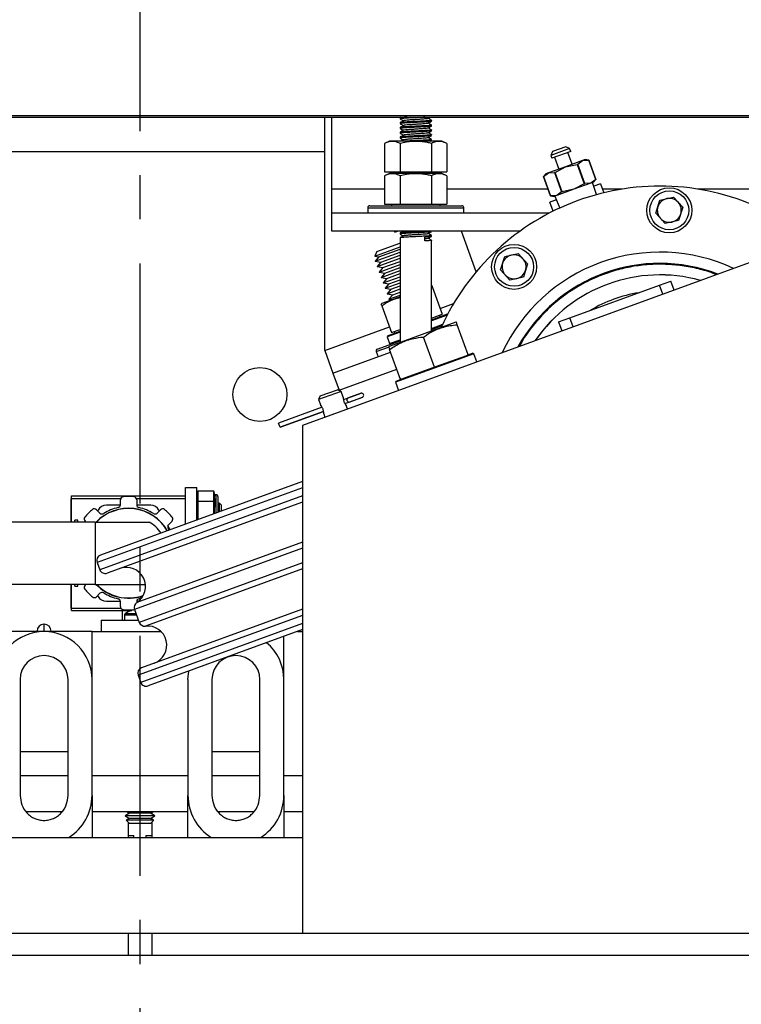
# Model space of a CAD drawing. Extents: x -239 to 414, y -91 to 242.
# Drawn here: x 30 to 38, y 46 to 57 of the extents above; entities that cross this region are included whole.
import ezdxf

# ---------------------------------------------------------------- set-up
doc = ezdxf.new("R2010")
doc.units = 0
doc.header["$LTSCALE"] = 10
doc.header["$MEASUREMENT"] = 0
doc.header["$PDMODE"] = 98
doc.linetypes.add('VSC', pattern=[0.388, 0.25, -0.046, 0.046, -0.046])
doc.layers.get('DEFPOINTS').update_dxf_attribs({"linetype": 'CONTINUOUS'})
for name, color, linetype in [('CAB', 7, 'CONTINUOUS'), ('DIM', 1, 'CONTINUOUS'), ('PACA-RYDE', 42, 'CONTINUOUS'), ('RAIL_BACKING', 4, 'CONTINUOUS')]:
    doc.layers.add(name, color=color, linetype=linetype)
doc.styles.get("Standard").update_dxf_attribs({"font": 'SIMPLEX.shx', "width": 0.85})
doc.dimstyles.get("Standard").update_dxf_attribs({"dimscale": 16, "dimtxt": 0.09375, "dimasz": 0.09375, "dimexe": 0.0625, "dimexo": 0.0625, "dimgap": 0.0625, "dimtad": 0, "dimtih": 1, "dimtoh": 1, "dimdec": 4, "dimzin": 4, "dimdsep": 46, "dimtxsty": 'Standard', "dimcen": 0.0625, "dimadec": 0, "dimazin": 0, "dimtfac": 1, "dimtdec": 4, "dimtofl": 0, "dimtmove": 0, "dimatfit": 3, "dimfxl": 1, "dimtolj": 1, "dimtzin": 0, "dimarcsym": 0})

# ---------------------------------------------------------------- blocks, each defined once
blk = doc.blocks.new('*D82')
at = {"layer": 'DEFPOINTS', "color": 0, "transparency": 16777216}
for p in [(6.5, 78.824), (57, 52.75), (6.5, 47.578)]:
    blk.add_point(p, dxfattribs=at)
at = {"layer": 'DIM', "color": 0, "lineweight": -2, "transparency": 16777216}
for p, q in [((6.5, 48.328), (6.5, 79.574)), ((57, 53.5), (57, 79.574)), ((8.656, 78.824), (20.396, 78.824)), ((54.844, 78.824), (43.104, 78.824))]:
    blk.add_line(p, q, dxfattribs=at)
at = {"layer": 'DIM', "color": 0, "transparency": 16777216}
for points in [[(8.656, 79.183), (8.656, 78.464), (6.5, 78.824)], [(54.844, 79.183), (54.844, 78.464), (57, 78.824)]]:
    blk.add_solid(points, dxfattribs=at)
at = {"layer": 'DIM', "color": 0, "transparency": 16777216, "insert": (31.75, 78.824), "char_height": 2.16, "attachment_point": 5}
blk.add_mtext('\\A1;(50 1/2") O.D.', dxfattribs=at)

msp = doc.modelspace()

# ---------------------------------------------------------------- linework, layer by layer
at = {"layer": 'CAB'}
msp.add_line((51.25, 47), (6.5, 47), dxfattribs=at)
at = {"layer": 'PACA-RYDE', "linetype": 'Continuous'}
for p, q in [((20.75, 55.75), (42.75, 55.75)), ((20.75, 55.73411), (42.75, 55.73411)), ((33.67434, 55.73411), (33.67434, 53.30699)), ((33.75, 54.98411), (33.75, 55.73411)), ((34.461, 55.72669), (34.461, 55.71669)), ((34.47325, 55.73411), (34.46142, 55.72726)), ((34.461, 55.67669), (34.461, 55.66669)), ((34.461, 55.62669), (34.461, 55.61669)), ((34.789, 55.69169), (34.789, 55.70169)), ((34.789, 55.64169), (34.789, 55.65169)), ((34.461, 55.57669), (34.461, 55.56669)), ((34.461, 55.52669), (34.461, 55.51669)), ((34.789, 55.59169), (34.789, 55.60169)), ((34.789, 55.54169), (34.789, 55.55169)), ((34.35244, 55.48511), (34.30053, 55.46091)), ((34.30053, 55.46091), (34.30053, 55.16411)), ((34.89756, 55.48511), (34.35244, 55.48511)), ((34.46276, 55.46091), (34.46276, 55.16411)), ((34.77826, 55.48511), (34.78829, 55.49093)), ((34.78724, 55.46091), (34.78724, 55.16411)), ((34.789, 55.49169), (34.789, 55.50169)), ((34.94947, 55.46091), (34.89756, 55.48511)), ((34.94947, 55.46091), (34.94947, 55.16411)), ((36.22863, 55.40833), (36.0313, 55.33651)), ((36.19018, 55.42626), (36.04923, 55.37496)), ((36.22863, 55.40833), (36.19018, 55.42626)), ((36.23975, 55.37779), (36.22863, 55.40833)), ((20.75, 55.3755), (33.67434, 55.3755)), ((36.04923, 55.37496), (36.0313, 55.33651)), ((36.0313, 55.33651), (36.04241, 55.30597)), ((36.23975, 55.37779), (36.04241, 55.30597)), ((36.0706, 55.31623), (36.11592, 55.19172)), ((36.25687, 55.24302), (36.21156, 55.36753)), ((36.1864, 55.21737), (36.00838, 55.15258)), ((36.07884, 55.15902), (36.1864, 55.21737)), ((36.36441, 55.28216), (36.1864, 55.21737)), ((36.1864, 55.21737), (36.3063, 55.24181)), ((36.31372, 55.24451), (36.3063, 55.24181)), ((36.3063, 55.24181), (36.37946, 55.0408)), ((36.31372, 55.24451), (36.36441, 55.28216)), ((36.38688, 55.0435), (36.31372, 55.24451)), ((36.39195, 55.29219), (36.36441, 55.28216)), ((36.36441, 55.28216), (36.42745, 55.28591)), ((36.42749, 55.28592), (36.39195, 55.29219)), ((36.42745, 55.28591), (36.42749, 55.28592)), ((36.42745, 55.28591), (36.50061, 55.08489)), ((36.50065, 55.08491), (36.42749, 55.28592)), ((34.30053, 55.16411), (34.46276, 55.16411)), ((34.35244, 55.14811), (34.30053, 55.12391)), ((34.30053, 55.12391), (34.30053, 54.82711)), ((34.89756, 55.14811), (34.35244, 55.14811)), ((34.3721, 55.16411), (34.3721, 55.14811)), ((34.46276, 55.16411), (34.78724, 55.16411)), ((34.46276, 55.12391), (34.46276, 54.82711)), ((34.78724, 55.16411), (34.94947, 55.16411)), ((34.78724, 55.12391), (34.78724, 54.82711)), ((34.8779, 55.14811), (34.8779, 55.16411)), ((34.94947, 55.12391), (34.89756, 55.14811)), ((34.94947, 55.12391), (34.94947, 54.82711)), ((35.98084, 55.14255), (35.95764, 55.11491)), ((35.95768, 55.11492), (35.95764, 55.11491)), ((35.95764, 55.11491), (36.03081, 54.9139)), ((35.95768, 55.11492), (36.00838, 55.15258)), ((36.03085, 54.91391), (35.95768, 55.11492)), ((36.00838, 55.15258), (35.98084, 55.14255)), ((36.00838, 55.15258), (36.07141, 55.15632)), ((36.07884, 55.15902), (36.07141, 55.15632)), ((36.07141, 55.15632), (36.14458, 54.9553)), ((36.152, 54.95801), (36.07884, 55.15902)), ((36.44992, 55.04724), (36.2719, 54.98245)), ((36.37946, 55.0408), (36.2719, 54.98245)), ((36.37946, 55.0408), (36.38688, 55.0435)), ((36.44992, 55.04724), (36.38688, 55.0435)), ((36.50061, 55.08489), (36.44992, 55.04724)), ((36.47746, 55.05726), (36.44992, 55.04724)), ((36.50983, 54.92709), (36.46858, 55.05403)), ((36.47746, 55.05726), (36.50065, 55.08491)), ((36.54987, 55.04105), (36.48095, 55.01597)), ((36.50061, 55.08489), (36.50065, 55.08491)), ((36.54987, 55.04105), (36.58437, 54.94626)), ((40.02128, 54.91705), (33.44343, 52.52291)), ((33.75, 54.73411), (33.75, 54.98411)), ((34.30053, 54.98411), (33.75, 54.98411)), ((36.00525, 54.98411), (34.94947, 54.98411)), ((36.03085, 54.91391), (36.03081, 54.9139)), ((36.03081, 54.9139), (36.06634, 54.90763)), ((36.09388, 54.91765), (36.03085, 54.91391)), ((36.09388, 54.91765), (36.06634, 54.90763)), ((36.07522, 54.91086), (36.12522, 54.78711)), ((36.2719, 54.98245), (36.09388, 54.91765)), ((36.14458, 54.9553), (36.09388, 54.91765)), ((36.14458, 54.9553), (36.152, 54.95801)), ((36.2719, 54.98245), (36.152, 54.95801)), ((36.77323, 54.98411), (36.57059, 54.98411)), ((36.71649, 54.97433), (36.7162, 54.97513)), ((37.17033, 54.87003), (37.31125, 54.90127)), ((37.31125, 54.90127), (37.40876, 54.79485)), ((39.30053, 54.98411), (37.56618, 54.98411)), ((34.125, 54.79111), (34.125, 54.73411)), ((34.125, 54.79111), (34.27228, 54.79111)), ((34.145, 54.81111), (34.28638, 54.81111)), ((34.27228, 54.79111), (35.125, 54.79111)), ((34.28638, 54.81111), (35.105, 54.81111)), ((34.30053, 54.82711), (34.46276, 54.82711)), ((34.3721, 54.82711), (34.3721, 54.81111)), ((34.46276, 54.82711), (34.78724, 54.82711)), ((34.78724, 54.82711), (34.94947, 54.82711)), ((34.8779, 54.81111), (34.8779, 54.82711)), ((35.125, 54.73411), (35.125, 54.79111)), ((36.09021, 54.87375), (36.02129, 54.84867)), ((36.05579, 54.75388), (36.02129, 54.84867)), ((37.12693, 54.73237), (37.17033, 54.87003)), ((37.40876, 54.79485), (37.36536, 54.65719)), ((36.01694, 54.73411), (33.75, 54.73411)), ((33.75, 54.54661), (33.75, 54.73411)), ((35.93625, 54.69126), (35.93654, 54.69045)), ((37.22444, 54.62595), (37.12693, 54.73237)), ((37.36536, 54.65719), (37.22444, 54.62595)), ((35.71176, 54.54661), (33.75, 54.54661)), ((34.40194, 54.54661), (34.4058, 54.53603)), ((34.4339, 54.54626), (34.43488, 54.54661)), ((34.461, 54.52669), (34.461, 54.51669)), ((34.72056, 54.44412), (34.72056, 54.4841)), ((34.789, 54.54169), (34.789, 54.54661)), ((34.789, 54.49169), (34.789, 54.50169)), ((35.25459, 54.12272), (35.10031, 54.54661)), ((34.19713, 54.28678), (34.461, 54.38282)), ((34.2199, 54.33562), (34.45756, 54.42212)), ((34.45756, 54.42212), (34.461, 54.42337)), ((34.461, 54.47669), (34.461, 53.3866)), ((34.789, 53.50598), (34.789, 54.45169)), ((34.2199, 54.33562), (34.19713, 54.28678)), ((34.19713, 54.28678), (34.24042, 54.27923)), ((34.20185, 54.23327), (34.461, 54.32759)), ((34.24042, 54.27923), (34.20185, 54.23327)), ((34.24042, 54.27923), (34.461, 54.35952)), ((34.26094, 54.22285), (34.461, 54.29566)), ((35.50871, 54.14339), (35.55211, 54.28104)), ((35.55211, 54.28104), (35.69303, 54.31228)), ((35.69303, 54.31228), (35.79054, 54.20587)), ((34.20185, 54.23327), (34.26094, 54.22285)), ((34.22237, 54.17689), (34.461, 54.26374)), ((34.26094, 54.22285), (34.22237, 54.17689)), ((34.22237, 54.17689), (34.28147, 54.16647)), ((34.2429, 54.1205), (34.461, 54.19988)), ((34.28147, 54.16647), (34.461, 54.23181)), ((35.79054, 54.20587), (35.74714, 54.06821)), ((34.28147, 54.16647), (34.2429, 54.1205)), ((34.2429, 54.1205), (34.30199, 54.11008)), ((34.26342, 54.06412), (34.461, 54.13603)), ((34.30199, 54.11008), (34.26342, 54.06412)), ((34.28394, 54.00773), (34.461, 54.07218)), ((34.30199, 54.11008), (34.461, 54.16796)), ((34.32251, 54.0537), (34.461, 54.1041)), ((35.60622, 54.03697), (35.50871, 54.14339)), ((34.26342, 54.06412), (34.32251, 54.0537)), ((34.32251, 54.0537), (34.28394, 54.00773)), ((34.28394, 54.00773), (34.34303, 53.99731)), ((34.30446, 53.95135), (34.461, 54.00832)), ((34.34303, 53.99731), (34.30446, 53.95135)), ((34.34303, 53.99731), (34.461, 54.04025)), ((34.36355, 53.94093), (34.461, 53.9764)), ((34.7941, 53.97906), (34.789, 53.97951)), ((35.74714, 54.06821), (35.60622, 54.03697)), ((36.23139, 53.64361), (37.1652, 53.98349)), ((37.1652, 53.98349), (37.28326, 54.02645)), ((37.19926, 53.88992), (37.1652, 53.98349)), ((37.31731, 53.93288), (37.28326, 54.02645)), ((34.30446, 53.95135), (34.36355, 53.94093)), ((34.32498, 53.89497), (34.461, 53.94447)), ((34.36355, 53.94093), (34.32498, 53.89497)), ((34.32498, 53.89497), (34.38408, 53.88455)), ((34.38408, 53.88455), (34.34551, 53.83858)), ((34.34551, 53.83858), (34.461, 53.88062)), ((34.38408, 53.88455), (34.461, 53.91254)), ((34.79984, 53.96012), (34.789, 53.95829)), ((34.79984, 53.96012), (34.90135, 53.68122)), ((34.27139, 53.79354), (34.26395, 53.7861)), ((34.461, 53.86255), (34.27139, 53.79354)), ((34.27173, 53.7679), (34.37324, 53.48901)), ((34.34551, 53.83858), (34.37895, 53.83269)), ((34.8798, 53.74042), (35.01959, 53.7913)), ((34.789, 53.6233), (34.95427, 53.68346)), ((34.789, 53.64033), (34.90135, 53.68122)), ((34.95342, 53.67251), (34.789, 53.61266)), ((34.88041, 53.65658), (34.87494, 53.67161)), ((34.9582, 53.68163), (34.95427, 53.68346)), ((35.04074, 53.59761), (34.39449, 53.36239)), ((34.789, 53.53391), (34.90588, 53.57645)), ((34.789, 53.52327), (34.89992, 53.56364)), ((35.04942, 53.59685), (35.04074, 53.59761)), ((35.1713, 53.25776), (35.05708, 53.57157)), ((36.11334, 53.60064), (36.23139, 53.64361)), ((36.11334, 53.60064), (36.1474, 53.50707)), ((36.26545, 53.55004), (36.23139, 53.64361)), ((33.67605, 53.3023), (34.35169, 53.54821)), ((34.461, 53.49328), (34.32528, 53.44388)), ((34.33126, 53.4567), (34.32528, 53.44388)), ((34.33126, 53.4567), (34.461, 53.50392)), ((34.37324, 53.48901), (34.461, 53.52095)), ((34.39965, 53.49862), (34.40512, 53.48358)), ((34.22386, 53.31758), (34.461, 53.40389)), ((34.32528, 53.44388), (34.35059, 53.37435)), ((34.39449, 53.36239), (34.34809, 53.3455)), ((34.35059, 53.37435), (34.461, 53.41453)), ((34.35059, 53.37435), (34.36341, 53.36837)), ((34.81891, 53.12951), (34.7047, 53.44331)), ((33.67434, 53.30699), (33.67605, 53.3023)), ((33.67605, 53.3023), (33.76156, 53.06737)), ((33.76156, 53.06737), (34.36281, 53.28621)), ((34.21191, 53.29194), (34.33886, 53.33815)), ((34.21191, 53.29194), (34.23141, 53.23838)), ((34.34809, 53.3455), (34.34193, 53.33934)), ((34.46653, 53.00125), (34.35231, 53.31505)), ((35.23063, 53.26872), (34.41404, 52.9715)), ((34.83321, 53.13471), (35.157, 53.25256)), ((35.157, 53.25256), (35.1713, 53.25776)), ((35.1713, 53.25776), (35.21781, 53.27469)), ((35.23063, 53.26872), (35.21781, 53.27469)), ((35.26127, 53.18454), (35.23063, 53.26872)), ((33.76156, 53.06737), (33.82569, 52.89118)), ((33.82569, 52.89118), (34.42694, 53.11002)), ((34.48083, 53.00645), (34.80461, 53.1243)), ((34.80461, 53.1243), (34.81891, 53.12951)), ((34.81891, 53.12951), (34.83321, 53.13471)), ((34.42001, 52.98432), (34.41404, 52.9715)), ((34.41404, 52.9715), (34.44467, 52.88733)), ((34.42001, 52.98432), (34.46653, 53.00125)), ((34.461, 53.01643), (34.461, 52.99924)), ((34.46653, 53.00125), (34.48083, 53.00645)), ((33.62973, 52.8297), (33.71901, 52.8622)), ((33.71901, 52.8622), (33.80828, 52.89469)), ((33.84673, 52.87676), (33.72927, 52.83401)), ((33.84673, 52.87676), (33.80828, 52.89469)), ((33.8687, 52.81639), (33.84673, 52.87676)), ((33.9126, 52.80709), (34.05649, 52.85946)), ((34.05516, 52.85917), (33.91352, 52.80762)), ((33.72927, 52.83401), (33.6118, 52.79125)), ((33.62973, 52.8297), (33.6118, 52.79125)), ((33.6118, 52.79125), (33.63379, 52.73086)), ((33.8704, 52.79173), (33.9126, 52.80709)), ((33.88604, 52.74926), (33.92808, 52.76457)), ((33.92808, 52.76457), (34.07197, 52.81694)), ((33.92913, 52.76475), (34.07076, 52.8163)), ((33.64826, 52.71107), (33.19548, 52.54628)), ((33.64836, 52.71091), (33.19555, 52.5461)), ((33.66386, 52.6684), (33.21102, 52.50358)), ((33.21109, 52.5034), (33.6639, 52.66821)), ((33.66551, 52.64371), (33.67835, 52.60841)), ((33.91328, 52.69392), (33.90042, 52.72924)), ((33.19555, 52.5461), (33.19548, 52.54628)), ((33.21102, 52.50358), (33.19555, 52.5461)), ((33.21109, 52.5034), (33.21102, 52.50358)), ((33.44343, 52.52291), (33.44343, 47.22993)), ((33.44343, 51.93716), (31.33884, 51.17115)), ((33.44343, 51.87331), (31.30298, 51.09424)), ((32.22415, 51.49337), (32.22415, 51.875)), ((32.22415, 51.875), (32.34375, 51.875)), ((32.34375, 51.53691), (32.34375, 51.875)), ((32.35441, 51.837), (32.34375, 51.80007)), ((32.35375, 51.83244), (32.34375, 51.7978)), ((32.35375, 51.83244), (32.35375, 51.73332)), ((32.52059, 51.837), (32.35441, 51.837)), ((32.53112, 51.8005), (32.52059, 51.837)), ((32.52125, 51.73332), (32.52125, 51.83244)), ((32.53052, 51.80032), (32.52125, 51.83244)), ((31.03665, 51.76025), (31.03415, 51.75775)), ((31.03415, 51.51552), (31.03415, 51.75775)), ((31.03665, 51.78722), (32.22415, 51.78722)), ((31.03665, 51.76222), (31.03665, 51.78722)), ((31.03665, 51.51552), (31.03665, 51.76222)), ((31.03665, 51.76222), (31.54937, 51.76222)), ((33.44343, 51.78817), (31.33034, 51.01907)), ((33.44343, 51.72432), (31.40724, 50.98321)), ((31.54537, 51.69631), (31.54537, 51.74692)), ((31.71138, 51.76222), (32.22415, 51.76222)), ((31.71538, 51.74693), (31.71538, 51.69632)), ((32.34375, 51.716), (32.35375, 51.73332)), ((32.35375, 51.71962), (32.34375, 51.7023)), ((32.35375, 51.71962), (32.35375, 51.54055)), ((32.52059, 51.72875), (32.35441, 51.72875)), ((32.52125, 51.73332), (32.53052, 51.71726)), ((32.52125, 51.60151), (32.52125, 51.71962)), ((32.53052, 51.70357), (32.52125, 51.71962)), ((32.5425, 51.8005), (32.53075, 51.8005)), ((32.5425, 51.60924), (32.5425, 51.8005)), ((32.5625, 51.7805), (32.5625, 51.61652)), ((32.57464, 51.7152), (32.5625, 51.69786)), ((32.59915, 51.6907), (32.57464, 51.7152)), ((32.57464, 51.7152), (32.57464, 51.62094)), ((31.29722, 51.64412), (31.33301, 51.60833)), ((31.31286, 51.64076), (31.30836, 51.63298)), ((31.54488, 51.69076), (31.39946, 51.69076)), ((31.86134, 51.69076), (31.71588, 51.69076)), ((31.92775, 51.60836), (31.96354, 51.64415)), ((31.95241, 51.63302), (31.94794, 51.64076)), ((32.59915, 51.62986), (32.59915, 51.6907)), ((30.6004, 51.51552), (30.4129, 51.51552)), ((31.2839, 51.51552), (30.6004, 51.51552)), ((31.1004, 51.53451), (31.0719, 51.53451)), ((31.0719, 51.51552), (31.0719, 51.53451)), ((31.1004, 51.51552), (31.1004, 51.53451)), ((31.18539, 51.51552), (31.17701, 51.5239)), ((31.2839, 51.51552), (31.2839, 50.866)), ((31.2839, 51.51552), (31.8464, 51.51552)), ((32.08375, 51.52394), (32.04797, 51.48815)), ((32.34375, 51.53869), (32.3446, 51.53722)), ((32.06622, 51.43589), (32.0415, 51.47872)), ((33.44343, 51.30439), (31.71713, 50.67607)), ((33.44343, 51.24227), (31.69373, 50.60543)), ((31.30298, 51.09424), (31.33034, 51.01907)), ((33.44343, 51.08899), (31.74299, 50.47008)), ((33.44343, 51.02686), (31.80633, 50.431)), ((30.6004, 50.866), (30.4129, 50.866)), ((31.2839, 50.866), (30.6004, 50.866)), ((31.03415, 50.61725), (31.03415, 50.866)), ((31.03665, 50.61931), (31.03665, 50.866)), ((31.0719, 50.84701), (31.0719, 50.866)), ((31.0719, 50.84701), (31.1004, 50.84701)), ((31.1004, 50.84701), (31.1004, 50.866)), ((31.17704, 50.85759), (31.18546, 50.866)), ((31.2839, 50.866), (31.80589, 50.866)), ((31.33305, 50.77317), (31.29726, 50.73738)), ((31.30839, 50.7485), (31.31286, 50.74076)), ((31.39946, 50.69076), (31.54492, 50.69076)), ((31.54542, 50.6346), (31.54542, 50.68521)), ((31.71543, 50.68522), (31.71543, 50.67491)), ((31.71592, 50.69076), (31.73673, 50.69076)), ((31.03415, 50.61725), (31.03665, 50.61475)), ((31.03665, 50.59431), (31.03665, 50.61931)), ((31.03665, 50.61931), (31.54942, 50.61931)), ((31.03665, 50.59431), (31.66405, 50.59431)), ((31.5679, 50.4946), (31.5679, 50.59431)), ((31.6454, 50.58789), (31.6454, 50.59431)), ((31.66051, 50.5939), (31.66108, 50.59326)), ((31.69373, 50.60543), (31.74299, 50.47008)), ((33.44343, 50.60693), (31.76636, 49.99653)), ((31.34375, 50.4946), (31.34375, 50.375)), ((31.34375, 50.4946), (31.73406, 50.4946)), ((31.58852, 50.54644), (31.58852, 50.4946)), ((31.71519, 50.54644), (31.58852, 50.54644)), ((31.71065, 50.55894), (31.59486, 50.55894)), ((33.44343, 50.54308), (31.7305, 49.91963)), ((31.25, 50.375), (30.25, 50.375)), ((30.6775, 50.375), (30.6775, 50.38)), ((30.7525, 50.45), (30.7475, 50.45)), ((30.7475, 50.45), (30.7475, 50.375)), ((30.7525, 50.375), (30.7525, 50.45)), ((30.8225, 50.38), (30.8225, 50.375)), ((31.25, 49.874), (31.25, 50.375)), ((31.25, 50.375), (31.9697, 50.375)), ((31.34375, 50.375), (31.9697, 50.375)), ((33.44343, 50.45795), (31.75786, 49.84445)), ((33.44343, 50.3941), (31.83477, 49.80859)), ((33.39096, 50.375), (33.44343, 50.375)), ((33.25, 49.874), (33.25, 50.3237)), ((30.5, 49.874), (30.5, 48.66756)), ((31, 48.66756), (31, 49.874)), ((31.25, 48.66756), (31.25, 49.874)), ((31.7305, 49.91963), (31.75786, 49.84445)), ((32.25, 49.874), (32.25, 48.66756)), ((32.5, 49.874), (32.5, 48.66756)), ((33, 48.66756), (33, 49.874)), ((33.25, 48.66756), (33.25, 49.874)), ((30.5, 49.125), (31, 49.125)), ((32.5, 49.125), (33, 49.125)), ((30.5, 48.875), (31, 48.875)), ((31.25, 48.875), (32.25, 48.875)), ((32.5, 48.875), (33, 48.875)), ((33.25, 48.875), (33.44343, 48.875)), ((31.25, 48.66756), (31.25, 48.22993)), ((32.25, 48.22993), (32.25, 48.66756)), ((33.25, 48.66756), (33.25, 48.22993)), ((30.56186, 48.5), (30.93812, 48.5)), ((31.25, 48.5), (32.25, 48.5)), ((31.63992, 48.48105), (31.594, 48.45454)), ((31.594, 48.45454), (31.63992, 48.42802)), ((31.828, 48.45454), (31.594, 48.45454)), ((31.63992, 48.42802), (31.60625, 48.40867)), ((31.60709, 48.5), (31.63992, 48.48105)), ((31.625, 48.48966), (31.625, 48.47243)), ((31.625, 48.43664), (31.625, 48.41945)), ((31.80504, 48.48105), (31.63992, 48.48105)), ((31.80504, 48.42802), (31.63992, 48.42802)), ((31.86008, 48.48105), (31.80504, 48.48105)), ((31.86008, 48.42802), (31.80504, 48.42802)), ((31.906, 48.45454), (31.828, 48.45454)), ((31.86008, 48.48105), (31.89291, 48.5)), ((31.906, 48.45454), (31.86008, 48.48105)), ((31.86008, 48.42802), (31.906, 48.45454)), ((31.89375, 48.40867), (31.86008, 48.42802)), ((31.875, 48.48966), (31.875, 48.47243)), ((31.875, 48.43664), (31.875, 48.41945)), ((32.56186, 48.5), (32.93812, 48.5)), ((33.25, 48.5), (33.44343, 48.5)), ((31.60625, 48.40867), (31.63992, 48.375)), ((31.82188, 48.40867), (31.60625, 48.40867)), ((31.625, 48.38992), (31.625, 48.22993)), ((31.80504, 48.375), (31.63992, 48.375)), ((31.86008, 48.375), (31.80504, 48.375)), ((31.89375, 48.40867), (31.82188, 48.40867)), ((31.86008, 48.375), (31.89375, 48.40867)), ((31.875, 48.38992), (31.875, 48.22993)), ((18.88093, 48.22993), (33.44343, 48.22993)), ((31.625, 48.25), (31.6875, 48.25)), ((31.6875, 48.22993), (31.6875, 48.25)), ((31.8125, 48.25), (31.8125, 48.22993)), ((31.8125, 48.25), (31.875, 48.25)), ((18.88093, 47.22993), (33.44343, 47.22993)), ((31.625, 47.22993), (31.625, 47)), ((31.875, 47.22993), (31.875, 47)), ((33.44343, 47.22993), (40.88093, 47.22993))]:
    msp.add_line(p, q, dxfattribs=at)
at = {"layer": 'PACA-RYDE', "linetype": 'Continuous', "flags": 128}
for points in [[(32.04358, 51.44948), (32.054, 51.43204), (32.05428, 51.43155)], [(31.76584, 50.72246), (31.75937, 50.72064), (31.73967, 50.71567)], [(31.69391, 50.60491), (31.69283, 50.60458), (31.68718, 50.6035)], [(32.25, 49.874), (32.2576, 49.96082), (32.25791, 49.96261)]]:
    msp.add_lwpolyline(points, dxfattribs=at)
at = {"layer": 'PACA-RYDE', "linetype": 'Continuous'}
for centre, radius in [((37.26785, 54.76361), 0.2344), ((37.26785, 54.76361), 0.2029), ((35.64963, 54.17463), 0.2344), ((35.64963, 54.17463), 0.2029), ((33, 52.84425), 0.28125)]:
    msp.add_circle(centre, radius, dxfattribs=at)
for centre, radius, start, end in [((37.1697, 52.51575), 2.5, 64.259032, 155.740968), ((34.145, 54.79111), 0.02, 90, 180), ((35.105, 54.79111), 0.02, 0, 90), ((37.26785, 54.76361), 0.125, 162.5, 222.5), ((37.26785, 54.76361), 0.125, 102.5, 162.5), ((37.26785, 54.76361), 0.125, 42.5, 102.5), ((37.26785, 54.76361), 0.125, 342.5, 42.5), ((37.26785, 54.76361), 0.125, 282.5, 342.5), ((37.26785, 54.76361), 0.125, 222.5, 282.5), ((37.1697, 52.51575), 1.8125, 64.979944, 155.020056), ((35.64963, 54.17463), 0.125, 102.5, 162.5), ((35.64963, 54.17463), 0.125, 42.5, 102.5), ((35.64963, 54.17463), 0.125, 162.5, 222.5), ((37.1697, 52.51575), 1.69531, 69.088528, 150.911472), ((37.1697, 52.51575), 1.69291, 69.182148, 150.817852), ((35.64963, 54.17463), 0.125, 342.5, 42.5), ((35.64963, 54.17463), 0.125, 222.5, 282.5), ((35.64963, 54.17463), 0.125, 282.5, 342.5), ((37.1697, 52.51575), 1.575, 74.4343, 145.5657), ((37.1697, 52.51575), 1.5748, 74.444318, 145.555682), ((37.1697, 52.51575), 1.4065, 99.021324, 120.978676), ((34.2307, 53.29879), 0.02, 110, 200), ((34.05687, 52.85447), 0.005, 94.31965, 110), ((34.05826, 52.83602), 0.0235, 305.68035, 94.31965), ((33.93147, 52.78988), 0.02554, 137.63609, 262.36391), ((34.06905, 52.821), 0.005, 290, 305.68035), ((31.57662, 51.74692), 0.03125, 95.523025, 180.000695), ((31.6304, 51.19076), 0.59, 84.48203, 95.523025), ((31.68413, 51.74692), 0.03125, 0.00436, 84.48203), ((32.5425, 51.7805), 0.02, 0, 90), ((31.6304, 51.19076), 0.59, 129.48203, 140.523025), ((31.27512, 51.62202), 0.03125, 45.00436, 129.48203), ((31.6304, 51.19076), 0.46875, 29.986334, 136.146221), ((31.6304, 51.19076), 0.466, 30.045876, 135.820476), ((31.39946, 51.59076), 0.1, 90, 150), ((31.35511, 51.63043), 0.03125, 225.00436, 302.045842), ((31.6304, 51.19076), 0.48749, 102.952906, 122.052553), ((31.51412, 51.69631), 0.03125, 282.952906, 0.000695), ((31.74663, 51.69632), 0.03125, 180.00436, 257.045842), ((31.6304, 51.19076), 0.48749, 57.952906, 77.052553), ((31.86134, 51.59076), 0.1, 30, 90), ((31.90565, 51.63046), 0.03125, 237.952906, 315.000695), ((31.98563, 51.62205), 0.03125, 50.523025, 135.000695), ((31.6304, 51.19076), 0.59, 39.48203, 50.523025), ((31.19911, 51.546), 0.03125, 140.523025, 225.000695), ((31.6589, 51.19076), 0.375, 34.049503, 60), ((32.06166, 51.54604), 0.03125, 315.00436, 39.48203), ((32.07007, 51.46606), 0.03125, 135.00436, 212.045842), ((31.35936, 51.11477), 0.06, 110, 200), ((31.38672, 51.03959), 0.06, 200, 290), ((31.6072, 50.84315), 0.2, 303.342364, 110), ((31.19914, 50.83549), 0.03125, 135.00436, 219.48203), ((31.6304, 51.19076), 0.59, 219.48203, 230.523025), ((31.6304, 51.19076), 0.46875, 223.853779, 289.024897), ((31.6304, 51.19076), 0.466, 224.179524, 289.141526), ((31.27516, 50.75948), 0.03125, 230.523025, 315.000695), ((31.39946, 50.79076), 0.1, 210, 270), ((31.35514, 50.75107), 0.03125, 57.952906, 135.000695), ((31.6304, 51.19076), 0.48749, 237.952906, 257.052553), ((31.51417, 50.68521), 0.03125, 0.00436, 77.045842), ((31.74668, 50.68522), 0.03125, 102.952906, 180.000695), ((31.57667, 50.6346), 0.03125, 180.00436, 264.48203), ((31.6304, 51.19076), 0.59, 264.48203, 275.523025), ((31.75, 50.34672), 0.26288, 109.902427, 126.166761), ((31.75, 50.34672), 0.26208, 102.192153, 109.832276), ((31.75011, 50.62595), 0.06, 123.342364, 200), ((31.604, 50.54644), 0.01548, 126.166761, 180), ((30.7475, 50.38), 0.07, 90, 180), ((30.7525, 50.38), 0.07, 0, 90), ((31.79937, 50.4906), 0.06, 200, 276.657636), ((31.82951, 50.23235), 0.2, 290, 96.657636), ((30.75, 49.874), 0.5, 360, 180), ((32.75, 49.874), 0.5, 0, 50.207469), ((30.75, 49.874), 0.25, 0, 180), ((32.75, 49.874), 0.25, 0, 180), ((31.78688, 49.94015), 0.06, 110, 200), ((31.81424, 49.86497), 0.06, 200, 290)]:
    msp.add_arc(centre, radius, start, end, dxfattribs=at)
for centre, major_axis, ratio, start_param, end_param in [((32.40645, 51.837), (0.05259, 0.00641), 0.53518376, 2.91767646, 3.07645667), ((32.46854, 51.837), (0.05259, -0.00641), 0.53518376, 0.06513598, 0.2239162), ((32.40645, 51.72875), (0.05259, -0.00641), 0.53518376, 3.20672864, 3.36550885), ((32.40645, 51.72875), (-0.03005, -0.05204), 0.83205029, 5.16022138, 5.31900159), ((32.46854, 51.72875), (0.05259, 0.00641), 0.53518376, 6.05926911, 6.21804932), ((32.46854, 51.72875), (-0.03005, 0.05204), 0.83205029, 4.10577637, 4.26455658), ((32.58375, 51.6205), (-0.05327, 0.17981), 0.153536, 6.28166531, 7.24099355), ((32.58375, 51.6205), (0, 0.18), 0.33333333, 1.09113221, 1.6707914), ((30.75, 48.66756), (0, 0.51117), 0.9781476, 3.68465905, 4.71238898), ((32.75, 48.66756), (0, 0.51117), 0.9781476, 1.57079633, 2.59852625), ((32.75, 48.66756), (0, 0.51117), 0.9781476, 3.68465905, 4.71238898)]:
    msp.add_ellipse(centre, major_axis=major_axis, ratio=ratio, start_param=start_param, end_param=end_param, dxfattribs=at)
for points, knots in [([(34.71938, 55.73411), (34.70934, 55.73352), (34.68188, 55.7319), (34.62466, 55.72894), (34.56086, 55.72613), (34.50539, 55.72287), (34.47155, 55.71958), (34.45695, 55.71777), (34.4611, 55.7167), (34.46114, 55.71669)], [0, 0, 0, 0, 0.10486156, 0.28699081, 0.46191977, 0.64247021, 0.82302064, 0.99794961, 1, 1, 1, 1]), ([(34.52993, 55.73411), (34.52266, 55.7337), (34.49669, 55.73222), (34.47219, 55.72957), (34.45695, 55.72777), (34.4611, 55.7267), (34.46114, 55.72669)], [0, 0, 0, 0, 0.16393392, 0.58614236, 0.99520526, 1, 1, 1, 1]), ([(34.46119, 55.7163), (34.46697, 55.71295), (34.47823, 55.70642), (34.4895, 55.69989), (34.49498, 55.69672)], [0, 0, 0, 0, 0.51345556, 1, 1, 1, 1]), ([(34.75144, 55.72076), (34.74991, 55.71997), (34.74628, 55.7181), (34.71838, 55.71536), (34.67587, 55.71235), (34.62507, 55.70895), (34.57413, 55.70613), (34.53148, 55.70286), (34.50311, 55.69984), (34.49931, 55.6981), (34.49767, 55.69734)], [0, 0, 0, 0, 0.096154009, 0.228574892, 0.360995774, 0.496901966, 0.627419666, 0.762144121, 0.896868575, 1, 1, 1, 1]), ([(34.75348, 55.72074), (34.75928, 55.7241), (34.76696, 55.72857), (34.77465, 55.73302), (34.77653, 55.73411)], [0, 0, 0, 0, 0.75467188, 1, 1, 1, 1]), ([(34.78832, 55.70241), (34.78252, 55.70577), (34.77144, 55.71219), (34.76036, 55.71862), (34.7551, 55.72167)], [0, 0, 0, 0, 0.524189757, 1, 1, 1, 1]), ([(34.78619, 55.70239), (34.78728, 55.70217), (34.79329, 55.70095), (34.77928, 55.69837), (34.74427, 55.69537), (34.68927, 55.69235), (34.62508, 55.68895), (34.56075, 55.68613), (34.50542, 55.68287), (34.47154, 55.67958), (34.45695, 55.67777), (34.4611, 55.6767), (34.46114, 55.67669)], [0, 0, 0, 0, 0.02722487, 0.15092915, 0.27147041, 0.39201167, 0.51571596, 0.63452972, 0.75716165, 0.87979359, 0.99860735, 1, 1, 1, 1]), ([(34.78585, 55.6909), (34.78383, 55.69007), (34.77919, 55.68814), (34.74342, 55.68536), (34.6895, 55.68235), (34.62501, 55.67895), (34.56077, 55.67613), (34.50542, 55.67287), (34.47154, 55.66958), (34.45695, 55.66777), (34.4611, 55.6667), (34.46114, 55.66669)], [0, 0, 0, 0, 0.09866782, 0.22662854, 0.35458927, 0.48590769, 0.61203459, 0.74221466, 0.87239474, 0.99852163, 1, 1, 1, 1]), ([(34.78619, 55.65239), (34.78728, 55.65217), (34.79329, 55.65095), (34.77928, 55.64837), (34.74427, 55.64537), (34.68927, 55.64235), (34.62508, 55.63895), (34.56075, 55.63613), (34.50542, 55.63287), (34.47154, 55.62958), (34.45695, 55.62777), (34.4611, 55.6267), (34.46114, 55.62669)], [0, 0, 0, 0, 0.027224865, 0.150929148, 0.271470411, 0.392011674, 0.515715957, 0.634529721, 0.757161653, 0.879793586, 0.99860735, 1, 1, 1, 1]), ([(34.78585, 55.6409), (34.78383, 55.64007), (34.77919, 55.63814), (34.74342, 55.63536), (34.6895, 55.63235), (34.62501, 55.62895), (34.56077, 55.62613), (34.50542, 55.62287), (34.47154, 55.61958), (34.45695, 55.61777), (34.4611, 55.6167), (34.46114, 55.61669)], [0, 0, 0, 0, 0.09866782, 0.22662854, 0.35458927, 0.48590769, 0.61203459, 0.74221466, 0.87239474, 0.99852163, 1, 1, 1, 1]), ([(34.46119, 55.6663), (34.46697, 55.66295), (34.47823, 55.65642), (34.4895, 55.64989), (34.49498, 55.64672)], [0, 0, 0, 0, 0.51345556, 1, 1, 1, 1]), ([(34.46119, 55.6163), (34.46697, 55.61295), (34.47823, 55.60642), (34.4895, 55.59989), (34.49498, 55.59672)], [0, 0, 0, 0, 0.51345556, 1, 1, 1, 1]), ([(34.49616, 55.6974), (34.49037, 55.69404), (34.47879, 55.68733), (34.46721, 55.68061), (34.46142, 55.67726)], [0, 0, 0, 0, 0.4998634, 1, 1, 1, 1]), ([(34.49616, 55.6474), (34.49037, 55.64404), (34.47879, 55.63733), (34.46721, 55.63061), (34.46142, 55.62726)], [0, 0, 0, 0, 0.4998634, 1, 1, 1, 1]), ([(34.75144, 55.67076), (34.74991, 55.66997), (34.74628, 55.6681), (34.71838, 55.66536), (34.67587, 55.66235), (34.62507, 55.65895), (34.57413, 55.65613), (34.53148, 55.65286), (34.50311, 55.64984), (34.49931, 55.6481), (34.49767, 55.64734)], [0, 0, 0, 0, 0.096154009, 0.228574892, 0.360995774, 0.496901966, 0.627419666, 0.762144121, 0.896868575, 1, 1, 1, 1]), ([(34.75144, 55.62076), (34.74991, 55.61997), (34.74628, 55.6181), (34.71838, 55.61536), (34.67587, 55.61235), (34.62507, 55.60895), (34.57413, 55.60613), (34.53148, 55.60286), (34.50311, 55.59984), (34.49931, 55.5981), (34.49767, 55.59734)], [0, 0, 0, 0, 0.09615401, 0.22857489, 0.36099577, 0.49690197, 0.62741967, 0.76214412, 0.89686858, 1, 1, 1, 1]), ([(34.75348, 55.67074), (34.75928, 55.6741), (34.77088, 55.68084), (34.78249, 55.68757), (34.78829, 55.69093)], [0, 0, 0, 0, 0.49978162, 1, 1, 1, 1]), ([(34.75348, 55.62074), (34.75928, 55.6241), (34.77088, 55.63084), (34.78249, 55.63757), (34.78829, 55.64093)], [0, 0, 0, 0, 0.49978162, 1, 1, 1, 1]), ([(34.78832, 55.65241), (34.78252, 55.65577), (34.77144, 55.66219), (34.76036, 55.66862), (34.7551, 55.67167)], [0, 0, 0, 0, 0.52418976, 1, 1, 1, 1]), ([(34.78832, 55.60241), (34.78252, 55.60577), (34.77144, 55.61219), (34.76036, 55.61862), (34.7551, 55.62167)], [0, 0, 0, 0, 0.52418976, 1, 1, 1, 1]), ([(34.78619, 55.60239), (34.78728, 55.60217), (34.79329, 55.60095), (34.77928, 55.59837), (34.74427, 55.59537), (34.68927, 55.59235), (34.62508, 55.58895), (34.56075, 55.58613), (34.50542, 55.58287), (34.47154, 55.57958), (34.45695, 55.57777), (34.4611, 55.5767), (34.46114, 55.57669)], [0, 0, 0, 0, 0.02722487, 0.15092915, 0.27147041, 0.39201167, 0.51571596, 0.63452972, 0.75716165, 0.87979359, 0.99860735, 1, 1, 1, 1]), ([(34.78585, 55.5909), (34.78383, 55.59007), (34.77919, 55.58814), (34.74342, 55.58536), (34.6895, 55.58235), (34.62501, 55.57895), (34.56077, 55.57613), (34.50542, 55.57287), (34.47154, 55.56958), (34.45695, 55.56777), (34.4611, 55.5667), (34.46114, 55.56669)], [0, 0, 0, 0, 0.09866782, 0.22662854, 0.35458927, 0.48590769, 0.61203459, 0.74221466, 0.87239474, 0.99852163, 1, 1, 1, 1]), ([(34.78619, 55.55239), (34.78728, 55.55217), (34.79329, 55.55095), (34.77928, 55.54837), (34.74427, 55.54537), (34.68927, 55.54235), (34.62508, 55.53895), (34.56075, 55.53613), (34.50542, 55.53287), (34.47154, 55.52958), (34.45695, 55.52777), (34.4611, 55.5267), (34.46114, 55.52669)], [0, 0, 0, 0, 0.02722487, 0.15092915, 0.27147041, 0.39201167, 0.51571596, 0.63452972, 0.75716165, 0.87979359, 0.99860735, 1, 1, 1, 1]), ([(34.78585, 55.5409), (34.78383, 55.54007), (34.77919, 55.53814), (34.74342, 55.53536), (34.6895, 55.53235), (34.62501, 55.52895), (34.56077, 55.52613), (34.50542, 55.52287), (34.47154, 55.51958), (34.45695, 55.51777), (34.4611, 55.5167), (34.46114, 55.51669)], [0, 0, 0, 0, 0.098667821, 0.226628543, 0.354589265, 0.485907694, 0.612034588, 0.742214663, 0.872394737, 0.998521631, 1, 1, 1, 1]), ([(34.46119, 55.5663), (34.46697, 55.56295), (34.47823, 55.55642), (34.4895, 55.54989), (34.49498, 55.54672)], [0, 0, 0, 0, 0.51345556, 1, 1, 1, 1]), ([(34.46119, 55.5163), (34.46697, 55.51295), (34.47823, 55.50642), (34.4895, 55.49989), (34.49498, 55.49672)], [0, 0, 0, 0, 0.51345556, 1, 1, 1, 1]), ([(34.49616, 55.5974), (34.49037, 55.59404), (34.47879, 55.58733), (34.46721, 55.58061), (34.46142, 55.57726)], [0, 0, 0, 0, 0.4998634, 1, 1, 1, 1]), ([(34.49616, 55.5474), (34.49037, 55.54404), (34.47879, 55.53733), (34.46721, 55.53061), (34.46142, 55.52726)], [0, 0, 0, 0, 0.4998634, 1, 1, 1, 1]), ([(34.75144, 55.57076), (34.74991, 55.56997), (34.74628, 55.5681), (34.71838, 55.56536), (34.67587, 55.56235), (34.62507, 55.55895), (34.57413, 55.55613), (34.53148, 55.55286), (34.50311, 55.54984), (34.49931, 55.5481), (34.49767, 55.54734)], [0, 0, 0, 0, 0.09615401, 0.22857489, 0.36099577, 0.49690197, 0.62741967, 0.76214412, 0.89686858, 1, 1, 1, 1]), ([(34.75144, 55.52076), (34.74991, 55.51997), (34.74628, 55.5181), (34.71838, 55.51536), (34.67587, 55.51235), (34.62507, 55.50895), (34.57413, 55.50613), (34.53148, 55.50286), (34.50311, 55.49984), (34.49931, 55.4981), (34.49767, 55.49734)], [0, 0, 0, 0, 0.09615401, 0.22857489, 0.36099577, 0.49690197, 0.62741967, 0.76214412, 0.89686858, 1, 1, 1, 1]), ([(34.75348, 55.57074), (34.75928, 55.5741), (34.77088, 55.58084), (34.78249, 55.58757), (34.78829, 55.59093)], [0, 0, 0, 0, 0.499781619, 1, 1, 1, 1]), ([(34.75348, 55.52074), (34.75928, 55.5241), (34.77088, 55.53084), (34.78249, 55.53757), (34.78829, 55.54093)], [0, 0, 0, 0, 0.49978162, 1, 1, 1, 1]), ([(34.78832, 55.55241), (34.78252, 55.55577), (34.77144, 55.56219), (34.76036, 55.56862), (34.7551, 55.57167)], [0, 0, 0, 0, 0.52418976, 1, 1, 1, 1]), ([(34.78832, 55.50241), (34.78252, 55.50577), (34.77144, 55.51219), (34.76036, 55.51862), (34.7551, 55.52167)], [0, 0, 0, 0, 0.52418976, 1, 1, 1, 1]), ([(34.46276, 55.46091), (34.44346, 55.46851), (34.40426, 55.48396), (34.34915, 55.48091), (34.31493, 55.46683), (34.30053, 55.46091)], [0, 0, 0, 0, 0.35991811, 0.73073536, 1, 1, 1, 1]), ([(34.78724, 55.46091), (34.77353, 55.46392), (34.72456, 55.47469), (34.63735, 55.48434), (34.54187, 55.47778), (34.48414, 55.46546), (34.46276, 55.46091)], [0, 0, 0, 0, 0.12856078, 0.45938099, 0.79986587, 1, 1, 1, 1]), ([(34.49616, 55.4974), (34.49037, 55.49404), (34.48331, 55.48995), (34.47625, 55.48585), (34.47498, 55.48511)], [0, 0, 0, 0, 0.8197068, 1, 1, 1, 1]), ([(34.78619, 55.50239), (34.78728, 55.50217), (34.79329, 55.50095), (34.77926, 55.49837), (34.74432, 55.49537), (34.68909, 55.49235), (34.62573, 55.48893), (34.57418, 55.48682), (34.55192, 55.48544), (34.54664, 55.48511)], [0, 0, 0, 0, 0.040546117, 0.224779473, 0.40430213, 0.583824786, 0.768058142, 0.945008027, 1, 1, 1, 1]), ([(34.78585, 55.4909), (34.78364, 55.49006), (34.77857, 55.48814), (34.7573, 55.4863), (34.7381, 55.4852), (34.73665, 55.48511)], [0, 0, 0, 0, 0.4161456, 0.95583818, 1, 1, 1, 1]), ([(34.94947, 55.46091), (34.93016, 55.46851), (34.89097, 55.48396), (34.83586, 55.48091), (34.80163, 55.46683), (34.78724, 55.46091)], [0, 0, 0, 0, 0.35991811, 0.73073536, 1, 1, 1, 1]), ([(34.46276, 55.12391), (34.44346, 55.13151), (34.40426, 55.14696), (34.34915, 55.14391), (34.31493, 55.12983), (34.30053, 55.12391)], [0, 0, 0, 0, 0.35991811, 0.73073536, 1, 1, 1, 1]), ([(34.78724, 55.12391), (34.77353, 55.12692), (34.72456, 55.13769), (34.63735, 55.14734), (34.54187, 55.14078), (34.48414, 55.12846), (34.46276, 55.12391)], [0, 0, 0, 0, 0.12856078, 0.45938099, 0.79986587, 1, 1, 1, 1]), ([(34.94947, 55.12391), (34.93016, 55.13151), (34.89097, 55.14696), (34.83586, 55.14391), (34.80163, 55.12983), (34.78724, 55.12391)], [0, 0, 0, 0, 0.35991811, 0.73073536, 1, 1, 1, 1]), ([(34.4058, 54.53603), (34.40918, 54.53726), (34.41351, 54.53884), (34.43027, 54.54494), (34.4339, 54.54626)], [0, 0, 0, 0, 0.78348316, 1, 1, 1, 1]), ([(34.75544, 54.54661), (34.75094, 54.5462), (34.73545, 54.54476), (34.68856, 54.54236), (34.62526, 54.53894), (34.5607, 54.53613), (34.50544, 54.53287), (34.47153, 54.52958), (34.45695, 54.52777), (34.4611, 54.5267), (34.46114, 54.52669)], [0, 0, 0, 0, 0.06340327, 0.21837097, 0.37740504, 0.53015187, 0.68780732, 0.84546278, 0.99820961, 1, 1, 1, 1]), ([(34.78585, 54.5409), (34.78383, 54.54007), (34.77919, 54.53814), (34.74342, 54.53536), (34.6895, 54.53235), (34.62501, 54.52895), (34.56077, 54.52613), (34.50542, 54.52287), (34.47154, 54.51958), (34.45695, 54.51777), (34.4611, 54.5167), (34.46114, 54.51669)], [0, 0, 0, 0, 0.09866782, 0.22662854, 0.35458927, 0.48590769, 0.61203459, 0.74221466, 0.87239474, 0.99852163, 1, 1, 1, 1]), ([(34.78619, 54.50239), (34.78728, 54.50217), (34.79329, 54.50095), (34.77928, 54.49837), (34.74427, 54.49537), (34.68927, 54.49235), (34.62508, 54.48895), (34.56075, 54.48613), (34.50542, 54.48287), (34.47154, 54.47958), (34.45695, 54.47777), (34.4611, 54.4767), (34.46114, 54.47669)], [0, 0, 0, 0, 0.027224865, 0.150929148, 0.271470411, 0.392011674, 0.515715957, 0.634529721, 0.757161653, 0.879793586, 0.99860735, 1, 1, 1, 1]), ([(34.46119, 54.5163), (34.46697, 54.51295), (34.47823, 54.50642), (34.4895, 54.49989), (34.49498, 54.49672)], [0, 0, 0, 0, 0.51345556, 1, 1, 1, 1]), ([(34.49481, 54.54661), (34.48947, 54.54352), (34.47834, 54.53706), (34.46721, 54.53061), (34.46142, 54.52726)], [0, 0, 0, 0, 0.47956128, 1, 1, 1, 1]), ([(34.49616, 54.4974), (34.49037, 54.49404), (34.47879, 54.48733), (34.46721, 54.48061), (34.46142, 54.47726)], [0, 0, 0, 0, 0.4998634, 1, 1, 1, 1]), ([(34.75144, 54.52076), (34.74991, 54.51997), (34.74628, 54.5181), (34.71838, 54.51536), (34.67587, 54.51235), (34.62507, 54.50895), (34.57413, 54.50613), (34.53148, 54.50286), (34.50311, 54.49984), (34.49931, 54.4981), (34.49767, 54.49734)], [0, 0, 0, 0, 0.09615401, 0.22857489, 0.36099577, 0.49690197, 0.62741967, 0.76214412, 0.89686858, 1, 1, 1, 1]), ([(34.78585, 54.4909), (34.78382, 54.49007), (34.77917, 54.48815), (34.75097, 54.48592), (34.72751, 54.48454), (34.72056, 54.48414)], [0, 0, 0, 0, 0.35171552, 0.80784975, 1, 1, 1, 1]), ([(34.75348, 54.52074), (34.75928, 54.5241), (34.77088, 54.53084), (34.78249, 54.53757), (34.78829, 54.54093)], [0, 0, 0, 0, 0.49978162, 1, 1, 1, 1]), ([(34.75348, 54.47074), (34.75928, 54.4741), (34.77088, 54.48084), (34.78249, 54.48757), (34.78829, 54.49093)], [0, 0, 0, 0, 0.49978162, 1, 1, 1, 1]), ([(34.78832, 54.50241), (34.78252, 54.50577), (34.77144, 54.51219), (34.76036, 54.51862), (34.7551, 54.52167)], [0, 0, 0, 0, 0.52418976, 1, 1, 1, 1]), ([(34.75144, 54.47076), (34.75009, 54.46997), (34.74717, 54.46825), (34.72989, 54.46667), (34.72056, 54.46581)], [0, 0, 0, 0, 0.45971778, 1, 1, 1, 1]), ([(34.78619, 54.45239), (34.78728, 54.45217), (34.79329, 54.45095), (34.77916, 54.44838), (34.75127, 54.44592), (34.72758, 54.44454), (34.72056, 54.44414)], [0, 0, 0, 0, 0.08448384, 0.46836131, 0.84242333, 1, 1, 1, 1]), ([(34.78832, 54.45241), (34.78252, 54.45577), (34.77144, 54.46219), (34.76036, 54.46862), (34.7551, 54.47167)], [0, 0, 0, 0, 0.52418976, 1, 1, 1, 1]), ([(37.75828, 54.09338), (37.73676, 54.10196), (37.6625, 54.13156), (37.52832, 54.16538), (37.35795, 54.19436), (37.18399, 54.20453), (37.00997, 54.19715), (36.83884, 54.17184), (36.67233, 54.12968), (36.49722, 54.0658), (36.31788, 53.97599), (36.14188, 53.85746), (35.98448, 53.72107), (35.84674, 53.5656), (35.75287, 53.43953), (35.71312, 53.36138), (35.7054, 53.3462)], [0, 0, 0, 0, 0.02919348, 0.10075828, 0.17383694, 0.24692451, 0.32000317, 0.39309074, 0.46464682, 0.53621161, 0.62774391, 0.71677988, 0.8031418, 0.88949591, 0.97853198, 1, 1, 1, 1]), ([(34.79388, 53.9765), (34.79378, 53.97677), (34.79356, 53.97736), (34.79764, 53.96615), (34.79984, 53.96012)], [0, 0, 0, 0, 0.46155135, 1, 1, 1, 1]), ([(34.27173, 53.7679), (34.26874, 53.77611), (34.26459, 53.78752), (34.26551, 53.78499), (34.26577, 53.78429)], [0, 0, 0, 0, 0.71994404, 1, 1, 1, 1]), ([(34.461, 53.85109), (34.44307, 53.84754), (34.39343, 53.83772), (34.3304, 53.80692), (34.28758, 53.77844), (34.27173, 53.7679)], [0, 0, 0, 0, 0.262545226, 0.726998381, 1, 1, 1, 1]), ([(34.7047, 53.44331), (34.71816, 53.45247), (34.76638, 53.48531), (34.85663, 53.53189), (34.96339, 53.56144), (35.03175, 53.56883), (35.05708, 53.57157)], [0, 0, 0, 0, 0.1280921, 0.45898706, 0.79954988, 1, 1, 1, 1]), ([(35.05708, 53.57157), (35.05309, 53.58253), (35.04755, 53.59776), (35.04878, 53.59438), (35.04912, 53.59343)], [0, 0, 0, 0, 0.71994676, 1, 1, 1, 1]), ([(34.35231, 53.31505), (34.39077, 53.33986), (34.46886, 53.39021), (34.58996, 53.42996), (34.67072, 53.43936), (34.7047, 53.44331)], [0, 0, 0, 0, 0.35991947, 0.73073822, 1, 1, 1, 1]), ([(34.34435, 53.33692), (34.34422, 53.33728), (34.34394, 53.33806), (34.34938, 53.3231), (34.35231, 53.31505)], [0, 0, 0, 0, 0.46155707, 1, 1, 1, 1]), ([(33.86853, 52.81633), (33.86853, 52.81649), (33.86853, 52.81725), (33.86849, 52.81338), (33.86871, 52.80516), (33.8699, 52.79257), (33.87303, 52.77767), (33.87838, 52.76283), (33.88508, 52.7499), (33.89216, 52.73923), (33.89787, 52.73194), (33.9008, 52.72851), (33.90034, 52.72906), (33.90024, 52.72918)], [0, 0, 0, 0, 0.02638833, 0.12653794, 0.22819409, 0.33580253, 0.44571621, 0.54953184, 0.64848063, 0.75118391, 0.86036786, 0.96910042, 1, 1, 1, 1]), ([(33.66568, 52.64377), (33.66567, 52.64361), (33.66567, 52.64286), (33.66571, 52.64672), (33.66549, 52.65494), (33.6643, 52.66754), (33.66117, 52.68243), (33.65583, 52.69727), (33.64913, 52.71021), (33.64205, 52.72087), (33.63633, 52.72817), (33.6334, 52.73159), (33.63386, 52.73105), (33.63397, 52.73093)], [0, 0, 0, 0, 0.02638833, 0.12653794, 0.22819409, 0.33580253, 0.44571621, 0.54953184, 0.64848063, 0.75118391, 0.86036786, 0.96910042, 1, 1, 1, 1]), ([(32.53052, 51.80032), (32.53067, 51.80037), (32.53108, 51.80048), (32.53087, 51.80043), (32.53075, 51.80039)], [0, 0, 0, 0, 0.380918063, 1, 1, 1, 1]), ([(32.53052, 51.70357), (32.53066, 51.70445), (32.53139, 51.70909), (32.53091, 51.7136), (32.53052, 51.71726)], [0, 0, 0, 0, 0.190720743, 1, 1, 1, 1]), ([(30.5, 48.66756), (30.50356, 48.63412), (30.51067, 48.56726), (30.55775, 48.49489), (30.60781, 48.45066), (30.65156, 48.42575), (30.69962, 48.40948), (30.73315, 48.40742), (30.75, 48.40639)], [0, 0, 0, 0, 0.24948958, 0.49871711, 0.62341396, 0.74895525, 0.87385608, 1, 1, 1, 1]), ([(30.75, 48.40639), (30.7667, 48.40741), (30.80017, 48.40944), (30.8481, 48.4256), (30.89195, 48.45049), (30.94207, 48.49466), (30.98929, 48.56713), (30.99643, 48.63405), (31, 48.66756)], [0, 0, 0, 0, 0.12506304, 0.25053348, 0.37540647, 0.5008439, 0.74998047, 1, 1, 1, 1]), ([(32.5, 48.66756), (32.50356, 48.63412), (32.51067, 48.56726), (32.55775, 48.49489), (32.60781, 48.45066), (32.65156, 48.42575), (32.69962, 48.40948), (32.73315, 48.40742), (32.75, 48.40639)], [0, 0, 0, 0, 0.24948958, 0.49871711, 0.62341396, 0.74895525, 0.87385608, 1, 1, 1, 1]), ([(32.75, 48.40639), (32.7667, 48.40741), (32.80017, 48.40944), (32.8481, 48.4256), (32.89195, 48.45049), (32.94207, 48.49466), (32.98929, 48.56713), (32.99643, 48.63405), (33, 48.66756)], [0, 0, 0, 0, 0.12506304, 0.25053348, 0.37540647, 0.5008439, 0.74998047, 1, 1, 1, 1])]:
    msp.add_open_spline(points, degree=3, knots=knots, dxfattribs=at)
at = {"layer": 'RAIL_BACKING', "color": 2, "linetype": 'VSC'}
msp.add_line((31.75, 61.97008), (31.75, 44.1793), dxfattribs=at)

# ---------------------------------------------------------------- dimensions: what is measured, and where the dimension line sits
at = {"layer": 'DIM'}
dim = msp.add_linear_dim(base=(6.5, 78.82382), p1=(57, 52.75), p2=(6.5, 47.5785), text='(<>) O.D.', dimstyle='Standard', override={"dimscale": 12, "dimtxt": 0.18, "dimasz": 0.179688, "dimgap": 0.09375, "dimlunit": 5, "dimpost": '"', "dimfrac": 2}, dxfattribs=at)
dim.commit()
dim.dimension.update_dxf_attribs({"geometry": '*D82', "text_midpoint": (31.75, 78.82382), "dimtype": 160})

doc.saveas('drawing.dxf')
